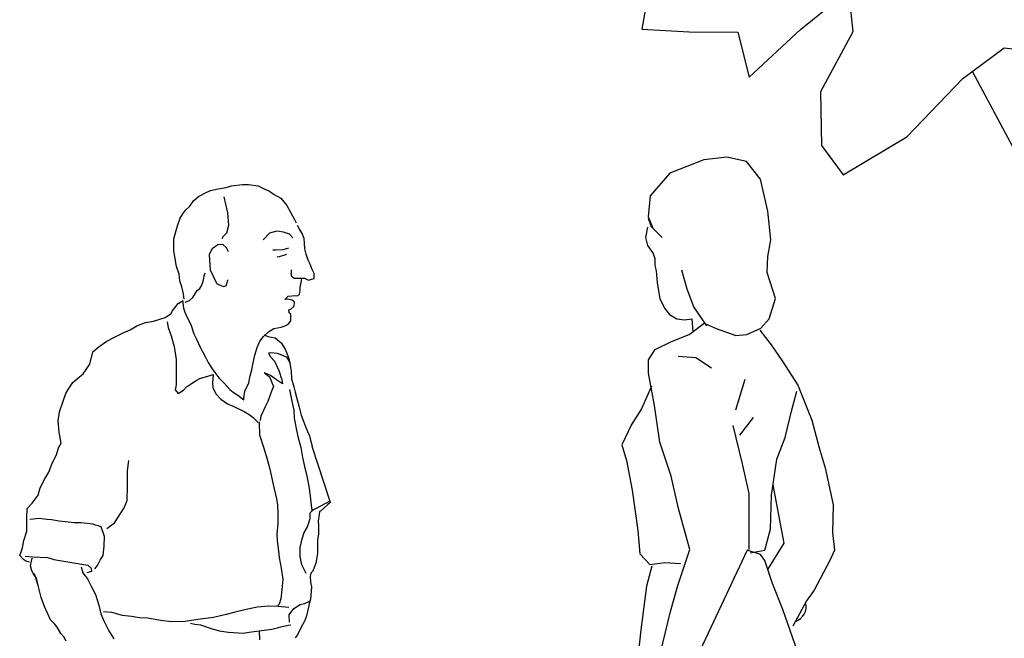
# Model space of a CAD drawing. Units: millimetres. Extents: x 3555 to 4008, y 1484 to 1778.
# Drawn here: x 3688 to 3701, y 1520 to 1529 of the extents above; entities that cross this region are included whole.
import ezdxf

# ---------------------------------------------------------------- set-up
doc = ezdxf.new("R2010")
doc.units = ezdxf.units.MM
doc.layers.add('P-Vegetación', color=7, linetype='Continuous')

# ---------------------------------------------------------------- blocks, each defined once
blk = doc.blocks.new('SECCION ASFALTICA Y DRENAJE')
at = {"layer": 'P-Vegetación', "color": 251, "true_color": 0x636466}
for p, q in [((3342.756, 1394.089), (3341.19, 1393.476)), ((3343.813, 1394.208), (3342.756, 1394.089)), ((3344.709, 1394.01), (3343.813, 1394.208)), ((3345.345, 1393.202), (3344.709, 1394.01)), ((3341.19, 1393.476), (3340.296, 1392.442)), ((3345.684, 1391.725), (3345.345, 1393.202)), ((3319.601, 1392.406), (3319.924, 1392.567)), ((3319.924, 1392.567), (3320.154, 1392.682)), ((3320.154, 1392.682), (3320.5, 1392.763)), ((3320.5, 1392.763), (3320.868, 1392.821)), ((3320.868, 1392.821), (3321.11, 1392.89)), ((3321.11, 1392.89), (3321.617, 1392.959)), ((3321.617, 1392.959), (3321.893, 1392.947)), ((3321.893, 1392.947), (3322.331, 1392.89)), ((3322.331, 1392.89), (3322.515, 1392.797)), ((3322.515, 1392.797), (3322.642, 1392.74)), ((3322.642, 1392.74), (3322.85, 1392.648)), ((3322.85, 1392.648), (3323.068, 1392.498)), ((3319.209, 1391.968), (3319.371, 1392.21)), ((3319.371, 1392.21), (3319.601, 1392.406)), ((3320.765, 1392.394), (3320.834, 1392.06)), ((3323.068, 1392.498), (3323.368, 1392.325)), ((3323.368, 1392.325), (3323.644, 1391.991)), ((3340.296, 1392.442), (3340.211, 1391.48)), ((3318.887, 1391.611), (3319.014, 1391.772)), ((3319.014, 1391.772), (3319.209, 1391.968)), ((3320.834, 1392.06), (3320.926, 1391.657)), ((3320.926, 1391.657), (3320.983, 1391.07)), ((3323.644, 1391.991), (3323.817, 1391.68)), ((3323.817, 1391.68), (3324.001, 1391.346)), ((3345.823, 1390.411), (3345.684, 1391.725)), ((3318.634, 1391.058), (3318.76, 1391.404)), ((3318.76, 1391.404), (3318.887, 1391.611)), ((3324.001, 1391.346), (3324.082, 1391.196)), ((3340.211, 1391.48), (3340.424, 1390.953)), ((3340.211, 1391.398), (3340.336, 1391.035)), ((3318.472, 1390.459), (3318.634, 1391.058)), ((3320.891, 1390.724), (3320.707, 1390.54)), ((3320.983, 1391.07), (3320.891, 1390.724)), ((3322.861, 1390.724), (3322.573, 1390.425)), ((3323.195, 1390.816), (3322.861, 1390.724)), ((3323.495, 1390.77), (3323.195, 1390.816)), ((3323.771, 1390.678), (3323.495, 1390.77)), ((3324.22, 1390.943), (3324.14, 1391.07)), ((3324.359, 1390.712), (3324.22, 1390.943)), ((3340.175, 1390.999), (3340.089, 1390.518)), ((3340.336, 1391.035), (3340.847, 1390.52)), ((3318.472, 1389.929), (3318.472, 1390.459)), ((3320.684, 1390.482), (3320.672, 1390.482)), ((3320.707, 1390.54), (3320.684, 1390.482)), ((3323.932, 1390.517), (3323.771, 1390.678)), ((3324.451, 1390.482), (3324.359, 1390.712)), ((3324.462, 1390.263), (3324.451, 1390.482)), ((3324.474, 1390.01), (3324.462, 1390.263)), ((3340.089, 1390.518), (3340.177, 1390.155)), ((3345.688, 1389.649), (3345.823, 1390.411)), ((3318.53, 1389.549), (3318.472, 1389.929)), ((3320.223, 1390.01), (3320.096, 1389.745)), ((3320.488, 1390.183), (3320.223, 1390.01)), ((3320.718, 1390.206), (3320.488, 1390.183)), ((3320.88, 1390.056), (3320.718, 1390.206)), ((3320.983, 1389.872), (3320.88, 1390.056)), ((3323.161, 1389.952), (3323.011, 1389.941)), ((3323.472, 1389.964), (3323.161, 1389.952)), ((3323.725, 1390.033), (3323.472, 1389.964)), ((3324.531, 1389.768), (3324.474, 1390.01)), ((3340.177, 1390.155), (3340.426, 1389.792)), ((3318.599, 1389.192), (3318.53, 1389.549)), ((3320.096, 1389.745), (3320.108, 1389.48)), ((3320.108, 1389.48), (3320.143, 1389.042)), ((3323.253, 1389.63), (3323.207, 1389.641)), ((3323.633, 1389.745), (3323.253, 1389.63)), ((3324.623, 1389.48), (3324.531, 1389.768)), ((3324.716, 1389.296), (3324.623, 1389.48)), ((3340.426, 1389.792), (3340.514, 1389.557)), ((3340.514, 1389.557), (3340.514, 1389.241)), ((3345.652, 1388.922), (3345.688, 1389.649)), ((3318.714, 1388.846), (3318.599, 1389.192)), ((3320.143, 1389.042), (3320.269, 1388.754)), ((3323.852, 1389.042), (3323.852, 1388.881)), ((3324.808, 1389.065), (3324.716, 1389.296)), ((3324.9, 1388.869), (3324.808, 1389.065)), ((3340.514, 1389.241), (3340.572, 1389)), ((3340.572, 1389), (3340.61, 1388.449)), ((3341.997, 1388.152), (3341.746, 1389.032)), ((3346.04, 1387.726), (3345.652, 1388.922)), ((3318.749, 1388.535), (3318.714, 1388.846)), ((3318.841, 1388.259), (3318.749, 1388.535)), ((3319.739, 1388.305), (3319.808, 1388.478)), ((3319.808, 1388.478), (3319.843, 1388.651)), ((3319.843, 1388.651), (3319.866, 1388.766)), ((3319.866, 1388.766), (3319.912, 1388.904)), ((3320.269, 1388.754), (3320.431, 1388.432)), ((3320.886, 1388.331), (3320.943, 1388.589)), ((3323.874, 1388.722), (3323.851, 1388.874)), ((3323.995, 1388.647), (3323.874, 1388.722)), ((3324.487, 1388.647), (3323.995, 1388.647)), ((3324.289, 1388.386), (3324.342, 1388.647)), ((3324.497, 1388.651), (3324.635, 1388.57)), ((3324.635, 1388.57), (3324.9, 1388.639)), ((3324.9, 1388.639), (3324.9, 1388.869)), ((3318.921, 1387.936), (3318.841, 1388.259)), ((3319.336, 1387.775), (3319.544, 1388.098)), ((3319.544, 1388.098), (3319.67, 1388.19)), ((3319.67, 1388.19), (3319.739, 1388.305)), ((3320.426, 1388.417), (3320.742, 1388.273)), ((3320.742, 1388.273), (3320.886, 1388.331)), ((3324.232, 1387.913), (3324.255, 1388.098)), ((3324.255, 1388.236), (3324.289, 1388.386)), ((3324.255, 1388.098), (3324.255, 1388.236)), ((3340.61, 1388.449), (3340.736, 1387.722)), ((3342.297, 1387.355), (3341.997, 1388.152)), ((3318.668, 1387.499), (3318.903, 1387.641)), ((3318.875, 1387.637), (3318.921, 1387.291)), ((3318.945, 1387.706), (3318.921, 1387.936)), ((3318.991, 1387.568), (3319.186, 1387.637)), ((3319.186, 1387.637), (3319.336, 1387.775)), ((3323.564, 1387.683), (3323.713, 1387.833)), ((3323.679, 1387.694), (3323.564, 1387.683)), ((3323.898, 1387.648), (3323.679, 1387.694)), ((3323.713, 1387.833), (3324.059, 1387.867)), ((3324.001, 1387.568), (3323.898, 1387.648)), ((3323.99, 1387.383), (3324.001, 1387.568)), ((3324.059, 1387.867), (3324.128, 1387.856)), ((3324.128, 1387.856), (3324.232, 1387.913)), ((3340.736, 1387.722), (3340.948, 1387.289)), ((3345.744, 1386.799), (3346.04, 1387.726)), ((3318.346, 1387.038), (3318.392, 1387.142)), ((3318.392, 1387.142), (3318.564, 1387.36)), ((3318.564, 1387.36), (3318.668, 1387.499)), ((3318.921, 1387.291), (3318.979, 1387.107)), ((3318.979, 1387.107), (3319.083, 1386.865)), ((3323.737, 1387.211), (3323.829, 1387.245)), ((3323.76, 1387.072), (3323.737, 1387.211)), ((3323.829, 1387.245), (3323.99, 1387.383)), ((3340.948, 1387.289), (3341.187, 1386.999)), ((3342.896, 1386.477), (3342.297, 1387.355)), ((3317.171, 1386.623), (3317.539, 1386.692)), ((3317.539, 1386.692), (3318.081, 1386.865)), ((3318.081, 1386.865), (3318.346, 1387.038)), ((3318.173, 1386.658), (3318.219, 1386.404)), ((3319.083, 1386.865), (3319.244, 1386.531)), ((3323.748, 1386.577), (3323.829, 1386.704)), ((3323.829, 1387.015), (3323.76, 1387.072)), ((3323.829, 1386.888), (3323.829, 1387.015)), ((3323.829, 1386.704), (3323.829, 1386.888)), ((3341.187, 1386.999), (3341.516, 1386.795)), ((3341.516, 1386.795), (3341.875, 1386.756)), ((3341.875, 1386.756), (3342.211, 1386.792)), ((3342.211, 1386.792), (3342.249, 1386.199)), ((3345.359, 1386.364), (3345.744, 1386.799)), ((3316.145, 1386.151), (3316.479, 1386.289)), ((3316.479, 1386.289), (3316.779, 1386.473)), ((3316.779, 1386.473), (3317.171, 1386.623)), ((3318.219, 1386.404), (3318.357, 1386.013)), ((3319.244, 1386.531), (3319.394, 1386.105)), ((3322.585, 1385.99), (3322.803, 1386.209)), ((3322.803, 1386.209), (3323.057, 1386.358)), ((3323.057, 1386.358), (3323.391, 1386.416)), ((3323.391, 1386.416), (3323.598, 1386.485)), ((3323.598, 1386.485), (3323.748, 1386.577)), ((3342.088, 1386.077), (3342.771, 1386.594)), ((3342.771, 1386.594), (3343.319, 1386.36)), ((3343.319, 1386.36), (3344.215, 1386.034)), ((3344.725, 1386.081), (3345.359, 1386.364)), ((3345.322, 1386.282), (3345.833, 1385.603)), ((3315.051, 1385.529), (3315.397, 1385.771)), ((3315.397, 1385.771), (3315.719, 1385.944)), ((3315.719, 1385.944), (3315.903, 1386.036)), ((3315.903, 1386.036), (3316.145, 1386.151)), ((3318.357, 1386.013), (3318.484, 1385.529)), ((3319.394, 1386.105), (3319.509, 1385.863)), ((3319.509, 1385.863), (3319.682, 1385.506)), ((3322.285, 1385.483), (3322.412, 1385.771)), ((3322.412, 1385.771), (3322.585, 1385.99)), ((3322.608, 1386.07), (3322.78, 1385.99)), ((3322.78, 1385.99), (3323.114, 1385.921)), ((3323.114, 1385.921), (3323.391, 1385.702)), ((3340.522, 1385.393), (3341.28, 1385.758)), ((3341.28, 1385.758), (3342.088, 1386.077)), ((3344.215, 1386.034), (3344.725, 1386.081)), ((3314.763, 1385.287), (3315.051, 1385.529)), ((3318.484, 1385.529), (3318.576, 1384.941)), ((3319.682, 1385.506), (3319.924, 1385.045)), ((3322.181, 1385.126), (3322.285, 1385.483)), ((3323.391, 1385.702), (3323.575, 1385.414)), ((3323.575, 1385.414), (3323.725, 1385.022)), ((3340.225, 1384.912), (3340.522, 1385.393)), ((3345.833, 1385.603), (3346.345, 1384.876)), ((3314.625, 1384.723), (3314.763, 1385.287)), ((3318.576, 1384.941), (3318.587, 1384.388)), ((3319.924, 1385.045), (3320.05, 1384.792)), ((3322.101, 1384.78), (3322.181, 1385.126)), ((3322.907, 1385.241), (3322.815, 1385.229)), ((3322.815, 1385.229), (3322.896, 1385.057)), ((3322.896, 1385.057), (3323.08, 1384.861)), ((3323.218, 1385.206), (3322.907, 1385.241)), ((3323.08, 1384.861), (3323.287, 1384.435)), ((3323.656, 1385.045), (3323.218, 1385.206)), ((3323.817, 1384.78), (3323.656, 1385.045)), ((3323.725, 1385.022), (3323.806, 1384.676)), ((3340.226, 1384.314), (3340.225, 1384.912)), ((3341.58, 1385.079), (3342.389, 1385.033)), ((3342.389, 1385.033), (3343.111, 1384.554)), ((3346.345, 1384.876), (3347.068, 1383.763)), ((3314.325, 1384.273), (3314.625, 1384.723)), ((3320.05, 1384.792), (3320.223, 1384.504)), ((3320.223, 1384.504), (3320.35, 1384.331)), ((3321.963, 1384.181), (3322.043, 1384.458)), ((3322.043, 1384.458), (3322.101, 1384.78)), ((3323.287, 1384.435), (3323.414, 1384.008)), ((3323.806, 1384.676), (3323.852, 1384.4)), ((3323.852, 1384.4), (3323.863, 1384.054)), ((3313.853, 1383.882), (3314.06, 1384.066)), ((3314.06, 1384.066), (3314.325, 1384.273)), ((3318.587, 1384.388), (3318.576, 1383.778)), ((3319.279, 1383.836), (3319.52, 1383.985)), ((3319.52, 1383.985), (3319.659, 1384.066)), ((3319.659, 1384.066), (3320.189, 1384.216)), ((3320.189, 1384.216), (3320.281, 1384.239)), ((3320.281, 1384.239), (3320.246, 1383.859)), ((3320.35, 1384.331), (3320.534, 1384.1)), ((3320.534, 1384.1), (3320.799, 1383.836)), ((3321.905, 1383.859), (3321.963, 1384.181)), ((3322.896, 1384.204), (3322.619, 1384.319)), ((3322.619, 1384.319), (3322.861, 1384.147)), ((3322.861, 1384.147), (3323.045, 1383.697)), ((3323.172, 1384.008), (3322.896, 1384.204)), ((3323.449, 1383.824), (3323.172, 1384.008)), ((3323.414, 1384.008), (3323.449, 1383.824)), ((3323.863, 1384.054), (3323.967, 1383.686)), ((3340.49, 1382.825), (3340.226, 1384.314)), ((3344.222, 1382.632), (3344.642, 1384.04)), ((3313.519, 1383.375), (3313.634, 1383.559)), ((3313.634, 1383.559), (3313.853, 1383.882)), ((3318.576, 1383.778), (3318.541, 1383.536)), ((3318.541, 1383.536), (3318.668, 1383.375)), ((3318.668, 1383.375), (3318.921, 1383.525)), ((3318.921, 1383.525), (3319.06, 1383.686)), ((3319.06, 1383.686), (3319.279, 1383.836)), ((3320.246, 1383.859), (3320.258, 1383.628)), ((3320.258, 1383.628), (3320.419, 1383.34)), ((3320.799, 1383.836), (3321.041, 1383.559)), ((3321.041, 1383.559), (3321.191, 1383.444)), ((3321.732, 1383.49), (3321.905, 1383.859)), ((3323.045, 1383.697), (3322.953, 1383.49)), ((3323.771, 1383.559), (3323.875, 1383.029)), ((3323.967, 1383.686), (3324.024, 1383.444)), ((3340.352, 1383.716), (3339.894, 1382.671)), ((3347.068, 1383.763), (3347.706, 1382.158)), ((3313.404, 1383.018), (3313.519, 1383.375)), ((3320.419, 1383.34), (3320.626, 1383.121)), ((3320.626, 1383.121), (3320.937, 1382.902)), ((3321.191, 1383.444), (3321.41, 1383.306)), ((3321.41, 1383.306), (3321.675, 1383.087)), ((3321.675, 1383.179), (3321.732, 1383.49)), ((3321.675, 1383.087), (3321.675, 1383.179)), ((3321.675, 1383.087), (3321.675, 1383.087)), ((3322.953, 1383.49), (3322.78, 1383.006)), ((3324.024, 1383.444), (3324.105, 1383.144)), ((3324.105, 1383.144), (3324.209, 1382.753)), ((3346.772, 1382.566), (3347.019, 1383.482)), ((3313.231, 1382.534), (3313.404, 1383.018)), ((3320.937, 1382.902), (3321.225, 1382.787)), ((3321.225, 1382.787), (3321.698, 1382.557)), ((3322.654, 1382.764), (3322.458, 1382.338)), ((3322.78, 1383.006), (3322.654, 1382.764)), ((3323.875, 1383.029), (3323.967, 1382.615)), ((3323.967, 1382.615), (3323.99, 1382.246)), ((3324.209, 1382.753), (3324.312, 1382.384)), ((3339.894, 1382.671), (3339.439, 1381.956)), ((3340.742, 1381.148), (3340.49, 1382.825)), ((3313.173, 1382.119), (3313.231, 1382.534)), ((3321.698, 1382.557), (3321.928, 1382.407)), ((3321.928, 1382.407), (3322.112, 1382.269)), ((3322.112, 1382.269), (3322.343, 1382.039)), ((3322.458, 1382.338), (3322.435, 1382.131)), ((3323.99, 1382.246), (3324.094, 1381.693)), ((3324.312, 1382.384), (3324.508, 1381.866)), ((3344.399, 1381.471), (3345.031, 1382.282)), ((3346.476, 1381.358), (3346.772, 1382.566)), ((3347.706, 1382.158), (3348.045, 1380.88)), ((3313.219, 1381.601), (3313.173, 1382.119)), ((3322.412, 1381.44), (3322.396, 1382.07)), ((3324.094, 1381.693), (3324.174, 1381.347)), ((3324.508, 1381.866), (3324.6, 1381.635)), ((3339.439, 1381.956), (3339.001, 1381.027)), ((3344.526, 1380.158), (3344.099, 1381.916)), ((3313.312, 1381.106), (3313.219, 1381.601)), ((3322.412, 1381.44), (3322.585, 1380.91)), ((3324.174, 1381.347), (3324.289, 1380.898)), ((3324.6, 1381.635), (3324.681, 1381.44)), ((3324.681, 1381.44), (3324.727, 1381.232)), ((3346.093, 1380.36), (3346.476, 1381.358)), ((3313.093, 1380.564), (3313.185, 1380.887)), ((3313.185, 1380.887), (3313.312, 1381.106)), ((3322.585, 1380.91), (3322.746, 1380.368)), ((3324.289, 1380.898), (3324.37, 1380.449)), ((3324.727, 1381.232), (3324.808, 1380.967)), ((3324.796, 1380.963), (3325.627, 1378.441)), ((3339.001, 1381.027), (3339.214, 1380.301)), ((3341.256, 1379.589), (3340.742, 1381.148)), ((3348.045, 1380.88), (3348.308, 1379.965)), ((3312.897, 1380.184), (3313.093, 1380.564)), ((3322.746, 1380.368), (3322.873, 1379.908)), ((3324.37, 1380.449), (3324.462, 1380.023)), ((3345.847, 1378.718), (3346.093, 1380.36)), ((3312.747, 1379.769), (3312.897, 1380.184)), ((3316.353, 1379.827), (3316.41, 1380.311)), ((3322.873, 1379.908), (3323.022, 1379.205)), ((3324.462, 1380.023), (3324.566, 1379.585)), ((3339.214, 1380.301), (3339.478, 1378.94)), ((3344.827, 1378.798), (3344.526, 1380.158)), ((3348.308, 1379.965), (3348.684, 1378.277)), ((3312.356, 1379.055), (3312.563, 1379.47)), ((3312.563, 1379.47), (3312.747, 1379.769)), ((3316.353, 1379.147), (3316.353, 1379.827)), ((3324.566, 1379.585), (3324.67, 1379.032)), ((3341.595, 1378.112), (3341.256, 1379.589)), ((3312.252, 1378.721), (3312.356, 1379.055)), ((3316.341, 1378.468), (3316.353, 1379.147)), ((3323.022, 1379.205), (3323.172, 1378.548)), ((3324.67, 1379.032), (3324.739, 1378.525)), ((3346.437, 1376.514), (3345.934, 1379.187)), ((3311.987, 1378.352), (3312.252, 1378.721)), ((3323.172, 1378.548), (3323.218, 1378.295)), ((3339.478, 1378.94), (3339.731, 1377.099)), ((3344.833, 1376.229), (3344.827, 1378.798)), ((3345.801, 1377.158), (3345.847, 1378.718)), ((3311.734, 1377.684), (3311.757, 1378.099)), ((3311.757, 1378.099), (3311.987, 1378.352)), ((3315.754, 1377.454), (3316.191, 1378.134)), ((3316.191, 1378.134), (3316.341, 1378.468)), ((3323.218, 1378.295), (3323.241, 1377.869)), ((3324.739, 1378.525), (3324.785, 1378.122)), ((3325.627, 1378.441), (3324.765, 1377.98)), ((3324.785, 1378.122), (3324.831, 1378.007)), ((3325.533, 1378.295), (3325.188, 1377.984)), ((3325.66, 1378.399), (3325.533, 1378.295)), ((3342.109, 1376.224), (3341.595, 1378.112)), ((3348.684, 1378.277), (3348.65, 1376.999)), ((3311.734, 1377.258), (3311.734, 1377.684)), ((3312.321, 1377.65), (3311.883, 1377.604)), ((3312.655, 1377.604), (3312.321, 1377.65)), ((3323.241, 1377.869), (3323.241, 1377.419)), ((3324.635, 1377.396), (3324.716, 1377.65)), ((3324.716, 1377.903), (3324.739, 1377.926)), ((3324.716, 1377.65), (3324.716, 1377.903)), ((3324.739, 1377.926), (3324.854, 1378.041)), ((3325.13, 1377.834), (3325.084, 1377.523)), ((3325.153, 1377.961), (3325.13, 1377.834)), ((3325.188, 1377.984), (3325.153, 1377.961)), ((3311.734, 1377.062), (3311.734, 1377.258)), ((3312.874, 1377.581), (3312.655, 1377.604)), ((3313.219, 1377.523), (3312.874, 1377.581)), ((3313.496, 1377.488), (3313.219, 1377.523)), ((3313.911, 1377.454), (3313.496, 1377.488)), ((3314.222, 1377.454), (3313.911, 1377.454)), ((3314.763, 1377.385), (3314.222, 1377.454)), ((3315.143, 1377.258), (3314.763, 1377.385)), ((3315.304, 1376.82), (3315.143, 1377.258)), ((3315.408, 1377.189), (3315.754, 1377.454)), ((3323.241, 1377.419), (3323.195, 1376.924)), ((3324.451, 1377.005), (3324.577, 1377.235)), ((3324.577, 1377.235), (3324.635, 1377.396)), ((3325.084, 1377.523), (3325.096, 1377.327)), ((3325.096, 1377.327), (3325.096, 1376.924)), ((3311.607, 1376.636), (3311.734, 1377.062)), ((3315.281, 1376.383), (3315.304, 1376.82)), ((3323.195, 1376.924), (3323.207, 1376.625)), ((3324.359, 1376.717), (3324.451, 1377.005)), ((3325.096, 1376.924), (3325.061, 1376.671)), ((3339.731, 1377.099), (3339.82, 1376.021)), ((3345.554, 1376.195), (3345.801, 1377.158)), ((3348.65, 1376.999), (3348.738, 1376.201)), ((3311.48, 1376.118), (3311.538, 1376.302)), ((3311.538, 1376.302), (3311.607, 1376.636)), ((3315.235, 1375.945), (3315.281, 1376.383)), ((3323.207, 1376.625), (3323.264, 1376.152)), ((3324.255, 1376.325), (3324.359, 1376.717)), ((3324.255, 1375.899), (3324.255, 1376.325)), ((3325.061, 1376.383), (3325.05, 1376.06)), ((3325.061, 1376.671), (3325.061, 1376.383)), ((3345.68, 1375.316), (3346.437, 1376.514)), ((3311.411, 1375.956), (3311.48, 1376.118)), ((3311.584, 1375.772), (3311.411, 1375.956)), ((3311.664, 1375.922), (3311.998, 1375.887)), ((3311.952, 1375.691), (3311.987, 1375.83)), ((3311.998, 1375.887), (3312.678, 1375.853)), ((3312.678, 1375.853), (3312.978, 1375.772)), ((3315.12, 1375.761), (3315.235, 1375.945)), ((3323.264, 1376.152), (3323.299, 1375.853)), ((3323.299, 1375.853), (3323.391, 1375.369)), ((3324.336, 1375.519), (3324.255, 1375.899)), ((3325.05, 1376.06), (3324.992, 1375.68)), ((3339.82, 1376.021), (3340.281, 1375.541)), ((3341.565, 1374.581), (3342.109, 1376.224)), ((3344.746, 1376.194), (3341.959, 1370.301)), ((3345.343, 1375.996), (3344.746, 1376.194)), ((3344.87, 1376.077), (3345.554, 1376.195)), ((3345.555, 1375.714), (3345.343, 1375.996)), ((3348.738, 1376.201), (3348.528, 1375.72)), ((3311.653, 1375.726), (3311.584, 1375.772)), ((3311.745, 1375.68), (3311.653, 1375.726)), ((3311.86, 1375.645), (3311.745, 1375.68)), ((3311.906, 1375.473), (3311.952, 1375.691)), ((3311.964, 1375.242), (3311.906, 1375.473)), ((3312.978, 1375.772), (3313.531, 1375.68)), ((3313.531, 1375.68), (3313.899, 1375.611)), ((3313.899, 1375.611), (3314.245, 1375.553)), ((3314.222, 1375.427), (3314.302, 1375.15)), ((3314.245, 1375.553), (3314.533, 1375.507)), ((3314.533, 1375.507), (3314.682, 1375.369)), ((3314.855, 1375.334), (3314.982, 1375.496)), ((3314.982, 1375.496), (3315.12, 1375.761)), ((3324.531, 1375.127), (3324.336, 1375.519)), ((3324.981, 1375.599), (3324.888, 1375.357)), ((3324.992, 1375.68), (3324.981, 1375.599)), ((3340.369, 1375.459), (3340.122, 1374.543)), ((3340.281, 1375.541), (3340.965, 1375.624)), ((3340.965, 1375.624), (3341.687, 1375.59)), ((3345.893, 1374.671), (3345.555, 1375.714)), ((3348.528, 1375.72), (3347.809, 1374.358)), ((3312.045, 1375.116), (3311.964, 1375.242)), ((3312.183, 1374.908), (3312.045, 1375.116)), ((3312.125, 1375.023), (3312.079, 1375.127)), ((3312.263, 1374.574), (3312.125, 1375.023)), ((3314.302, 1375.15), (3314.521, 1374.874)), ((3314.694, 1375.219), (3314.487, 1375.15)), ((3314.682, 1375.369), (3314.694, 1375.219)), ((3323.391, 1375.369), (3323.46, 1374.851)), ((3324.75, 1375.139), (3324.716, 1375)), ((3324.716, 1375), (3324.739, 1374.735)), ((3324.819, 1375.219), (3324.75, 1375.139)), ((3324.888, 1375.357), (3324.819, 1375.219)), ((3312.275, 1374.517), (3312.183, 1374.908)), ((3312.402, 1374.033), (3312.275, 1374.517)), ((3314.521, 1374.874), (3314.705, 1374.517)), ((3314.705, 1374.517), (3314.89, 1374.159)), ((3323.46, 1374.851), (3323.425, 1374.39)), ((3324.739, 1374.735), (3324.773, 1374.517)), ((3324.773, 1374.517), (3324.75, 1374.113)), ((3340.122, 1374.543), (3339.865, 1372.537)), ((3341.231, 1373.384), (3341.565, 1374.581)), ((3346.368, 1373.476), (3345.893, 1374.671)), ((3312.54, 1373.607), (3312.402, 1374.033)), ((3314.89, 1374.159), (3315.04, 1373.676)), ((3323.425, 1374.39), (3323.379, 1373.964)), ((3324.75, 1374.113), (3324.739, 1373.952)), ((3347.809, 1374.358), (3347.462, 1373.876)), ((3312.828, 1372.996), (3312.54, 1373.607)), ((3315.04, 1373.676), (3315.132, 1373.284)), ((3322.308, 1373.583), (3321.79, 1373.48)), ((3322.792, 1373.63), (3322.308, 1373.583)), ((3323.241, 1373.618), (3322.792, 1373.63)), ((3323.299, 1373.722), (3323.241, 1373.653)), ((3323.737, 1373.56), (3323.241, 1373.618)), ((3323.379, 1373.964), (3323.299, 1373.722)), ((3323.967, 1373.514), (3324.255, 1373.71)), ((3324.255, 1373.71), (3324.462, 1373.756)), ((3324.462, 1373.756), (3324.658, 1373.837)), ((3324.647, 1373.583), (3324.554, 1373.192)), ((3324.67, 1373.745), (3324.647, 1373.583)), ((3324.658, 1373.837), (3324.693, 1373.86)), ((3324.739, 1373.952), (3324.67, 1373.745)), ((3347.462, 1373.876), (3346.83, 1372.714)), ((3315.132, 1373.284), (3315.27, 1372.95)), ((3315.639, 1373.342), (3315.258, 1373.376)), ((3316.122, 1373.203), (3315.639, 1373.342)), ((3316.537, 1373.157), (3316.122, 1373.203)), ((3316.906, 1373.088), (3316.537, 1373.157)), ((3320.868, 1373.249), (3320.292, 1373.111)), ((3321.225, 1373.342), (3320.868, 1373.249)), ((3321.79, 1373.48), (3321.225, 1373.342)), ((3323.76, 1373.226), (3323.967, 1373.514)), ((3323.771, 1372.892), (3323.76, 1373.226)), ((3324.554, 1373.192), (3324.474, 1372.973)), ((3340.763, 1371.495), (3341.231, 1373.384)), ((3347.044, 1371.553), (3346.368, 1373.476)), ((3313.024, 1372.8), (3312.828, 1372.996)), ((3313.081, 1372.731), (3313.024, 1372.8)), ((3313.127, 1372.662), (3313.081, 1372.731)), ((3315.27, 1372.95), (3315.5, 1372.501)), ((3317.286, 1373.077), (3316.906, 1373.088)), ((3317.862, 1372.973), (3317.286, 1373.077)), ((3318.369, 1372.904), (3317.862, 1372.973)), ((3318.991, 1372.927), (3318.369, 1372.904)), ((3319.682, 1373.031), (3318.991, 1372.927)), ((3319.233, 1372.846), (3319.428, 1372.8)), ((3319.428, 1372.8), (3319.693, 1372.766)), ((3320.292, 1373.111), (3319.682, 1373.031)), ((3319.693, 1372.766), (3320.177, 1372.604)), ((3323.161, 1372.627), (3323.379, 1372.685)), ((3323.379, 1372.685), (3323.713, 1372.754)), ((3323.713, 1372.754), (3323.829, 1372.766)), ((3324.37, 1372.777), (3324.255, 1372.581)), ((3324.451, 1372.904), (3324.37, 1372.777)), ((3324.474, 1372.973), (3324.451, 1372.904)), ((3313.289, 1372.374), (3313.127, 1372.662)), ((3313.427, 1372.224), (3313.289, 1372.374)), ((3313.542, 1372.017), (3313.427, 1372.224)), ((3315.5, 1372.501), (3315.731, 1372.132)), ((3320.177, 1372.604), (3320.557, 1372.501)), ((3320.557, 1372.501), (3320.972, 1372.443)), ((3320.972, 1372.443), (3321.652, 1372.397)), ((3321.652, 1372.397), (3321.928, 1372.443)), ((3321.928, 1372.443), (3322.389, 1372.501)), ((3322.377, 1372.501), (3322.4, 1372.086)), ((3322.389, 1372.501), (3322.734, 1372.547)), ((3322.734, 1372.547), (3322.942, 1372.581)), ((3322.942, 1372.581), (3323.161, 1372.627)), ((3324.14, 1372.316), (3324.036, 1372.178)), ((3324.255, 1372.581), (3324.14, 1372.316)), ((3339.865, 1372.537), (3339.657, 1370.613))]:
    blk.add_line(p, q, dxfattribs=at)
for points in [[(3340.262, 1402.082), (3339.915, 1400.071), (3342.081, 1399.954), (3344.314, 1399.93), (3344.833, 1397.868), (3347.181, 1400.056), (3349.377, 1401.853), (3349.574, 1399.944), (3348.103, 1397.205), (3348.152, 1394.746), (3349.135, 1393.399), (3352.061, 1395.143), (3354.627, 1397.813), (3356.512, 1399.217), (3358.909, 1398.945)], [(3362.916, 1345.33), (3363.249, 1381.086), (3363.275, 1384.366), (3361.456, 1387.677), (3359.064, 1391.137), (3357.844, 1392.935), (3355.063, 1398.138)]]:
    blk.add_lwpolyline(points, dxfattribs=at)
blk.add_arc((3346.739, 1373.597), 0.701, 287.1902, 15.7444, dxfattribs=at)

msp = doc.modelspace()

# ---------------------------------------------------------------- block references
at = {"color": 18, "true_color": 0x000000, "xscale": 0.2922719996111351, "yscale": 0.2922719996111351, "zscale": 0.2922719996111351}
msp.add_blockref('SECCION ASFALTICA Y DRENAJE', (2720.06671, 1119.18793, 12.16031), dxfattribs=at)

doc.saveas('drawing.dxf')
